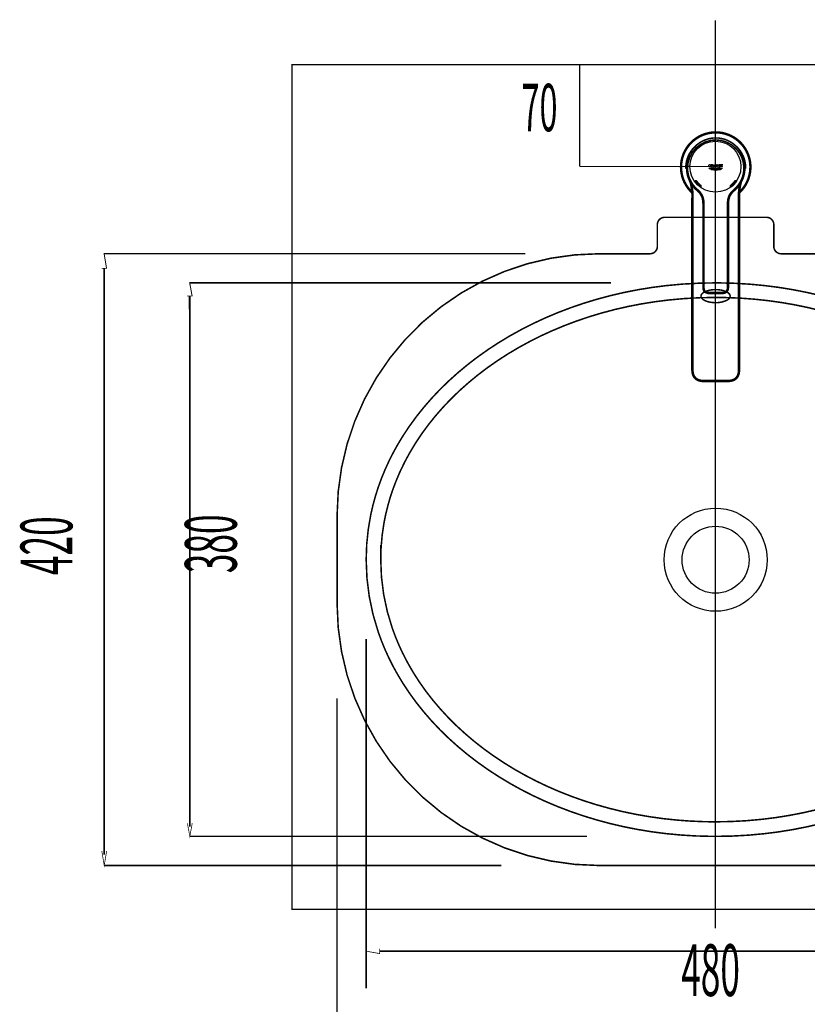
# Model space of a CAD drawing. Extents: x 64 to 705, y -248 to -5.
# Drawn here: x 546 to 600, y -120 to -52 of the extents above; entities that cross this region are included whole.
import ezdxf

# ---------------------------------------------------------------- set-up
doc = ezdxf.new("R2010")
doc.units = 0
for name, pattern in [('AIGENLINE019', [1.6801, 1.1201, -0.56]), ('AIGENLINE021', [1.6608, 0.8304, -0.8304]), ('AIGENLINE051', [0.7056, 0.3528, -0.3528, 0, 0]), ('AIGENLINE056', [0.4939, 0.1411, -0.3528, 0, 0, 0, 0])]:
    doc.linetypes.add(name, pattern=pattern)
doc.layers.add('LAYER_41', color=7, linetype='CONTINUOUS')
doc.layers.add('LAYER_8', color=7, linetype='CONTINUOUS')
doc.styles.get("Standard").update_dxf_attribs({"font": 'TXT', "bigfont": 'BIGFONT'})

# ---------------------------------------------------------------- blocks, each defined once
blk = doc.blocks.new('AIGNBL08010505')
at = {"layer": 'LAYER_8', "const_width": 0.1058}
for points in [[(589.886, -65.6232, 0.4142455), (589.3861, -66.1231)], [(597.3863, -66.1231, 0.4142054), (596.8861, -65.6232)], [(588.8862, -68.123, 0.4142561), (589.3861, -67.6234)], [(597.3863, -67.6227, 0.414231), (597.8865, -68.123)], [(585.3864, -68.123, 0.4142143), (567.3864, -86.1229)], [(619.3863, -86.1233, 0.4142141), (601.3864, -68.123)], [(569.3856, -89.1229, 0.0827978), (570.2169, -94.0985, 0.0297109), (570.9445, -95.8735, 0.0283602), (571.8802, -97.5673, 0.0335555), (573.3241, -99.5559, 0.0314429), (575.0508, -101.384, 0.0295886), (577.0367, -103.033, 0.0280719), (579.2582, -104.4843, 0.0269108), (581.6919, -105.7192, 0.0260851), (584.314, -106.719, 0.0255535), (587.1011, -107.4652, 0.0252624), (590.0296, -107.939, 0.0251511), (593.076, -108.1217, 0.0025153), (593.3862, -108.1233, 0.0275413), (596.7426, -107.939, 0.0251164), (599.671, -107.4652, 0.0253728), (602.458, -106.719, 0.0258573), (605.0801, -105.7192, 0.0266259), (607.5136, -104.4843, 0.0277239), (609.7351, -103.033, 0.0291781), (611.7209, -101.384, 0.0309822), (613.4476, -99.5559, 0.0330746), (614.8915, -97.5673, 0.0280684), (615.8272, -95.8735, 0.029466), (616.5548, -94.0985, 0.030693), (617.0622, -92.2519, 0.0516212), (617.3861, -89.1229, 0.0828), (616.5548, -84.1474, 0.0297114), (615.8272, -82.3725, 0.0283604), (614.8915, -80.6787, 0.0335556), (613.4476, -78.6903, 0.0314427), (611.7209, -76.8622, 0.0295882), (609.7351, -75.2133, 0.0280714), (607.5136, -73.762, 0.0269102), (605.0801, -72.5272, 0.0260845), (602.458, -71.5274, 0.025553), (599.671, -70.7813, 0.0252621), (596.7426, -70.3075, 0.0251511), (593.6964, -70.1248, 0.0025153), (593.3862, -70.1232, 0.0275388), (590.0296, -70.3075, 0.0251145), (587.1011, -70.7813, 0.0253713), (584.314, -71.5274, 0.0258563), (581.6919, -72.5272, 0.0266254), (579.2582, -73.762, 0.0277238), (577.0367, -75.2133, 0.0291783), (575.0508, -76.8622, 0.0309828), (573.3241, -78.6903, 0.0330756), (571.8802, -80.6787, 0.0280694), (570.9445, -82.3725, 0.0294672), (570.2169, -84.1474, 0.0306942), (569.7095, -85.994, 0.051623), (569.3856, -89.1229)], [(592.3861, -71.0334, 0.1606172), (592.4386, -71.1774, 0.0949656), (592.5847, -71.3019, 0.0642041), (592.847, -71.4114, 0.0704561), (593.3862, -71.482, 0.1143702), (594.1655, -71.3147, 0.1030709), (594.3337, -71.1774, 0.1629677), (594.3863, -71.0334, 0.160689), (594.3337, -70.8894, 0.0949267), (594.1876, -70.7649, 0.0641612), (593.9252, -70.6554, 0.0704448), (593.3862, -70.5848, 0.1126008), (592.6144, -70.7479, 0.1008471), (592.4426, -70.8842, 0.1672121), (592.3861, -71.0334)], [(567.3864, -92.1232, 0.4142147), (585.3864, -110.1232)], [(601.3861, -110.1232, 0.4142134), (619.386, -92.1232)]]:
    blk.add_lwpolyline(points, format="xyb", dxfattribs=at)
at = {"layer": 'LAYER_8'}
for points, const_width in [([(596.8861, -65.6232), (589.8863, -65.6232)], 0.1058), ([(589.3861, -67.6227), (589.3861, -66.1234)], 0.1058), ([(597.3863, -67.6227), (597.3863, -66.1234)], 0.1058), ([(588.8862, -68.123), (585.3867, -68.123)], 0.1058), ([(597.8858, -68.123), (601.3861, -68.123)], 0.1058), ([(567.3864, -92.1239), (567.3864, -86.1236)], 0.1058), ([(619.3867, -92.1239), (619.3867, -86.1236)], 0.1058), ([(593.3683, -89.1236), (593.3862, -89.1236)], 0.1023), ([(593.3772, -89.1329), (593.3772, -89.1153)], 0.1023), ([(585.3864, -110.1232), (601.3864, -110.1232)], 0.1058)]:
    blk.add_lwpolyline(points, dxfattribs=dict(at, const_width=const_width))
for centre, radius in [((593.3955, -89.1326), 3.5386), ((593.3862, -89.1326), 2.3001)]:
    blk.add_circle(centre, radius, dxfattribs=at)
blk = doc.blocks.new('AIGNBL08010506')
at = {"layer": 'LAYER_8', "color": 6, "linetype": 'AIGENLINE021', "const_width": 0.1058, "flags": 128}
blk.add_lwpolyline([(570.3854, -89.1232, 0.0837272), (571.1821, -93.837, 0.0299613), (571.8793, -95.5186, 0.0354461), (573.03, -97.5114, 0.0331294), (574.4697, -99.3663, 0.0309665), (576.1759, -101.0656, 0.0291056), (578.126, -102.5918, 0.0276079), (580.2974, -103.9271, 0.0264777), (582.6675, -105.0538, 0.0256863), (585.2138, -105.9543, 0.025187), (587.9136, -106.611, 0.0249234), (590.7444, -107.0061, 0.0223397), (593.3855, -107.1235, 0.027226), (596.6022, -106.9489, 0.0248402), (599.4086, -106.5, 0.0251165), (602.0796, -105.7932, 0.0256305), (604.5925, -104.846, 0.0264386), (606.9248, -103.6761, 0.0275877), (609.0538, -102.3012, 0.0291069), (610.957, -100.739, 0.0309921), (612.6118, -99.0072, 0.0331818), (613.9956, -97.1233, 0.0355273), (615.0859, -95.1051, 0.0300472), (615.7315, -93.4057, 0.0312694), (616.1632, -91.6406, 0.044285), (616.3864, -89.1232, 0.0837326), (615.5897, -84.4093, 0.0299632), (614.8924, -82.7278, 0.035448), (613.7416, -80.735, 0.0331305), (612.3018, -78.8802, 0.0309668), (610.5955, -77.1809, 0.0291052), (608.6453, -75.6548, 0.0276069), (606.4739, -74.3196, 0.0264762), (604.1037, -73.1929, 0.0256845), (601.5573, -72.2924, 0.025185), (598.8574, -71.6358, 0.0249213), (596.0266, -71.2407, 0.0223379), (593.3855, -71.1233, 0.0272243), (590.1689, -71.2979, 0.0248395), (587.3624, -71.7467, 0.0251164), (584.6915, -72.4535, 0.025631), (582.1787, -73.4007, 0.0264396), (579.8465, -74.5705, 0.0275891), (577.7176, -75.9453, 0.0291085), (575.8145, -77.5075, 0.0309937), (574.1598, -79.2393, 0.0331831), (572.776, -81.1231, 0.0355278), (571.6859, -83.1413, 0.0300468), (571.0403, -84.8407, 0.031268), (570.6085, -86.6057, 0.0442818), (570.3854, -89.1232)], format="xyb", dxfattribs=at)
at = {"layer": 'LAYER_8', "color": 6, "const_width": 0.1058}
for points in [[(593.3297, -71.1233), (592.8887, -71.1233)], [(592.9066, -71.1233)], [(594.3294, -71.1233)], [(570.386, -88.1235), (570.386, -89.1046)], [(616.3856, -88.1228), (616.3856, -89.1053)], [(570.386, -89.1232)], [(616.3856, -89.1232)], [(593.2263, -107.1235), (592.8887, -107.1235)], [(594.2268, -107.1235)]]:
    blk.add_lwpolyline(points, dxfattribs=at)
blk = doc.blocks.new('AIGNBL08020508')
at = {"layer": 'LAYER_8', "const_width": 0.1058}
blk.add_lwpolyline([(591.7594, -75.9943), (591.7594, -64.4109)], dxfattribs=at)
blk = doc.blocks.new('AIGNBL08020509')
at = {"layer": 'LAYER_8', "const_width": 0.1058}
blk.add_lwpolyline([(593.3959, -76.8956), (592.661, -76.8956)], dxfattribs=at)
blk = doc.blocks.new('AIGNBL0802050A')
at = {"layer": 'LAYER_8', "const_width": 0.1058}
blk.add_lwpolyline([(594.131, -76.8956), (593.3959, -76.8956)], dxfattribs=at)
blk = doc.blocks.new('AIGNBL0802050B')
at = {"layer": 'LAYER_8', "const_width": 0.1058}
blk.add_lwpolyline([(595.0326, -64.4109), (595.0326, -75.9943)], dxfattribs=at)
blk = doc.blocks.new('AIGNBL0802050C')
at = {"layer": 'LAYER_8', "const_width": 0.1058}
blk.add_lwpolyline([(591.3932, -62.1743), (591.3932, -62.1971)], dxfattribs=at)
blk = doc.blocks.new('AIGNBL0802050D')
at = {"layer": 'LAYER_8', "const_width": 0.1058}
blk.add_lwpolyline([(592.661, -76.8956, -0.0721748), (592.2848, -76.8622, -0.1342919), (591.9671, -76.6878, -0.1351629), (591.7928, -76.3702, -0.0597624), (591.7594, -75.9943)], format="xyb", dxfattribs=at)
blk = doc.blocks.new('AIGNBL0802050E')
at = {"layer": 'LAYER_8', "const_width": 0.1058}
blk.add_lwpolyline([(591.8297, -75.9943), (591.8297, -64.4109)], dxfattribs=at)
blk = doc.blocks.new('AIGNBL0802050F')
at = {"layer": 'LAYER_8', "const_width": 0.1058}
blk.add_lwpolyline([(591.7594, -64.4109, 0.0896183), (591.6289, -63.1827)], format="xyb", dxfattribs=at)
blk = doc.blocks.new('AIGNBL08020510')
at = {"layer": 'LAYER_8', "const_width": 0.1058}
blk.add_lwpolyline([(593.3962, -76.8256), (592.661, -76.8256)], dxfattribs=at)
blk = doc.blocks.new('AIGNBL08020511')
at = {"layer": 'LAYER_8', "const_width": 0.1058}
blk.add_lwpolyline([(595.0326, -75.9943, -0.0730898), (594.9988, -76.3702, -0.1337496), (594.8252, -76.6878, -0.1356414), (594.5072, -76.8622, -0.0597978), (594.131, -76.8956)], format="xyb", dxfattribs=at)
blk = doc.blocks.new('AIGNBL08020512')
at = {"layer": 'LAYER_8', "const_width": 0.1058}
blk.add_lwpolyline([(594.131, -76.8253), (593.3962, -76.8253)], dxfattribs=at)
blk = doc.blocks.new('AIGNBL08020513')
at = {"layer": 'LAYER_8', "const_width": 0.1058}
blk.add_lwpolyline([(595.1625, -63.1858, 0.089461), (595.0326, -64.4109)], format="xyb", dxfattribs=at)
blk = doc.blocks.new('AIGNBL08020514')
at = {"layer": 'LAYER_8', "const_width": 0.1058}
blk.add_lwpolyline([(594.9623, -64.4109), (594.9623, -75.9943)], dxfattribs=at)
blk = doc.blocks.new('AIGNBL08020515')
at = {"layer": 'LAYER_8', "const_width": 0.1058}
blk.add_lwpolyline([(595.3992, -62.1743), (595.3988, -62.1954)], dxfattribs=at)
blk = doc.blocks.new('AIGNBL08020516')
at = {"layer": 'LAYER_8', "const_width": 0.1058}
blk.add_lwpolyline([(593.3962, -60.1714, 0.4142125), (591.3932, -62.1743)], format="xyb", dxfattribs=at)
blk = doc.blocks.new('AIGNBL08020517')
at = {"layer": 'LAYER_8', "const_width": 0.1058}
blk.add_lwpolyline([(592.661, -76.8256), (592.4863, -76.8211), (592.4012, -76.8132), (592.3169, -76.7977), (592.2345, -76.7736), (592.1563, -76.7399), (592.0839, -76.6958), (592.0195, -76.6413), (591.9644, -76.5779), (591.9193, -76.5063), (591.8845, -76.4281), (591.859, -76.3457), (591.8428, -76.2596), (591.8338, -76.1721), (591.8297, -75.9943)], dxfattribs=at)
blk = doc.blocks.new('AIGNBL08020518')
at = {"layer": 'LAYER_8', "const_width": 0.1058}
blk.add_lwpolyline([(591.8297, -64.4109, 0.0711707), (591.7539, -63.3946)], format="xyb", dxfattribs=at)
blk = doc.blocks.new('AIGNBL08020519')
at = {"layer": 'LAYER_8', "const_width": 0.1058}
blk.add_lwpolyline([(594.9623, -75.9943), (594.9527, -76.2331, -0.0775844), (594.8955, -76.4591, -0.1003025), (594.7677, -76.6465, -0.0948728), (594.5751, -76.7671, -0.0628762), (594.3577, -76.817), (594.131, -76.8256)], format="xyb", dxfattribs=at)
blk = doc.blocks.new('AIGNBL0802051A')
at = {"layer": 'LAYER_8', "const_width": 0.1058}
blk.add_lwpolyline([(595.0357, -63.3939, 0.0734816), (594.9623, -64.4106)], format="xyb", dxfattribs=at)
blk = doc.blocks.new('AIGNBL0802051B')
at = {"layer": 'LAYER_8', "const_width": 0.1058}
blk.add_lwpolyline([(593.3962, -60.1714, -0.0984408), (594.1624, -60.3236, -0.0983547), (594.8125, -60.758, -0.0981496), (595.2465, -61.4078, -0.0984242), (595.3992, -62.1743)], format="xyb", dxfattribs=at)
blk = doc.blocks.new('AIGNBL0802051C')
at = {"layer": 'LAYER_8', "const_width": 0.1058}
blk.add_lwpolyline([(594.7277, -63.7394), (594.7542, -63.7153)], dxfattribs=at)
blk = doc.blocks.new('AIGNBL0802051D')
at = {"layer": 'LAYER_8', "const_width": 0.1058}
blk.add_lwpolyline([(594.7549, -63.7146)], dxfattribs=at)
blk = doc.blocks.new('AIGNBL0802051E')
at = {"layer": 'LAYER_8', "const_width": 0.1058}
blk.add_lwpolyline([(594.7549, -63.7143, 0.2093755), (595.3988, -62.2432)], format="xyb", dxfattribs=at)
blk = doc.blocks.new('AIGNBL0802051F')
at = {"layer": 'LAYER_8', "const_width": 0.1058}
blk.add_lwpolyline([(591.3932, -62.2432, 0.2092559), (592.0367, -63.7143)], format="xyb", dxfattribs=at)
blk = doc.blocks.new('AIGNBL08020520')
at = {"layer": 'LAYER_8', "const_width": 0.1058}
blk.add_lwpolyline([(592.0367, -63.7146)], dxfattribs=at)
blk = doc.blocks.new('AIGNBL08020521')
at = {"layer": 'LAYER_8', "const_width": 0.1058}
blk.add_lwpolyline([(592.0378, -63.7153), (592.0643, -63.7394)], dxfattribs=at)
blk = doc.blocks.new('AIGNBL08020522')
at = {"layer": 'LAYER_8', "const_width": 0.1058}
blk.add_lwpolyline([(594.2723, -64.8181)], dxfattribs=at)
blk = doc.blocks.new('AIGNBL08020523')
at = {"layer": 'LAYER_8', "const_width": 0.1058}
blk.add_lwpolyline([(594.7549, -63.7143), (594.6481, -63.8108), (594.6378, -63.8204)], dxfattribs=at)
blk = doc.blocks.new('AIGNBL08020524')
at = {"layer": 'LAYER_8', "const_width": 0.1058}
blk.add_lwpolyline([(594.6378, -63.8204), (594.5723, -63.8838), (594.5289, -63.9306), (594.4338, -64.0564), (594.3608, -64.1962, 0.0600265), (594.2912, -64.456, 0.0298614), (594.2723, -64.8178)], format="xyb", dxfattribs=at)
blk = doc.blocks.new('AIGNBL08020525')
at = {"layer": 'LAYER_8', "const_width": 0.1058}
blk.add_lwpolyline([(594.2719, -64.8181)], dxfattribs=at)
blk = doc.blocks.new('AIGNBL08020526')
at = {"layer": 'LAYER_8', "const_width": 0.1058}
blk.add_lwpolyline([(593.3962, -60.3098), (593.7724, -60.3467), (594.1338, -60.4563), (594.469, -60.6351), (594.7629, -60.8762), (595.0023, -61.1677), (595.1818, -61.5022), (595.2931, -61.8694), (595.3296, -62.2356), (595.3192, -62.4434), (595.2882, -62.6411), (595.2379, -62.832), (595.168, -63.017), (595.0788, -63.1962), (594.9713, -63.3643), (594.848, -63.5203), (594.7787, -63.5944), (594.7036, -63.6674), (594.6471, -63.7181), (594.5882, -63.7715), (594.4714, -63.8903), (594.3691, -64.0285), (594.3274, -64.1025), (594.2933, -64.178), (594.2661, -64.2538), (594.2447, -64.3299), (594.2285, -64.4071), (594.2165, -64.4867), (594.2089, -64.5687), (594.2044, -64.6538), (594.2034, -64.6972), (594.203, -64.7413), (594.2027, -64.7854), (594.2027, -64.8301), (594.2027, -65.2498), (594.2027, -65.6739), (594.2027, -66.0804), (594.2027, -66.4625), (594.2027, -66.8207), (594.2027, -67.1597), (594.2027, -67.8057), (594.2027, -68.4413), (594.2027, -68.7593), (594.2027, -69.0762), (594.2027, -69.3915), (594.2027, -69.7067), (594.2027, -70.0257), (594.2027, -70.1887), (594.2027, -70.3568), (594.2027, -70.3802), (594.2023, -70.4029), (594.2016, -70.426), (594.2006, -70.4488), (594.1992, -70.4711), (594.1968, -70.4939), (594.1937, -70.5156), (594.1899, -70.5376), (594.1786, -70.5804), (594.1624, -70.6207), (594.1407, -70.6582), (594.1124, -70.692), (594.0769, -70.7223), (594.0353, -70.7464), (593.9908, -70.7636), (593.9471, -70.7743), (593.905, -70.7809), (593.8637, -70.784), (593.8196, -70.7857), (593.771, -70.7857), (593.7235, -70.7857), (593.6763, -70.7857), (593.6311, -70.7857), (593.585, -70.7857), (593.5364, -70.7857), (593.4896, -70.7857), (593.4434, -70.7857), (593.3962, -70.7857)], dxfattribs=at)
blk = doc.blocks.new('AIGNBL08020527')
at = {"layer": 'LAYER_8', "const_width": 0.1058}
blk.add_lwpolyline([(594.2719, -70.3544), (594.2719, -64.8178)], dxfattribs=at)
blk = doc.blocks.new('AIGNBL08020528')
at = {"layer": 'LAYER_8', "const_width": 0.1058}
blk.add_lwpolyline([(593.3959, -70.856), (593.7717, -70.856)], dxfattribs=at)
blk = doc.blocks.new('AIGNBL08020529')
at = {"layer": 'LAYER_8', "const_width": 0.1058}
blk.add_lwpolyline([(593.0203, -70.856), (593.3959, -70.856)], dxfattribs=at)
blk = doc.blocks.new('AIGNBL0802052A')
at = {"layer": 'LAYER_8', "const_width": 0.1058}
blk.add_lwpolyline([(592.5198, -64.8178), (592.5198, -70.3544)], dxfattribs=at)
blk = doc.blocks.new('AIGNBL0802052B')
at = {"layer": 'LAYER_8', "const_width": 0.1058}
blk.add_lwpolyline([(592.0367, -63.7143), (592.0419, -63.7191), (592.0991, -63.7704), (592.1546, -63.8204)], dxfattribs=at)
blk = doc.blocks.new('AIGNBL0802052C')
at = {"layer": 'LAYER_8', "const_width": 0.1058}
blk.add_lwpolyline([(592.1546, -63.8204), (592.157, -63.8231), (592.2686, -63.9365), (592.3189, -63.9992), (592.364, -64.0653), (592.4026, -64.1343), (592.4343, -64.2042), (592.4598, -64.2748), (592.4798, -64.3461), (592.4949, -64.4195), (592.506, -64.4949), (592.5139, -64.5738), (592.518, -64.6562), (592.5191, -64.6986), (592.5198, -64.7416), (592.5198, -64.7857), (592.5198, -64.8178)], dxfattribs=at)
blk = doc.blocks.new('AIGNBL0802052D')
at = {"layer": 'LAYER_8', "const_width": 0.1058}
blk.add_lwpolyline([(593.3962, -70.7857), (593.3487, -70.7857), (593.3028, -70.7857), (593.256, -70.7857), (593.2071, -70.7857), (593.1609, -70.7857), (593.1158, -70.7857), (593.0689, -70.7857), (593.021, -70.7857), (592.9725, -70.7857), (592.9287, -70.784), (592.887, -70.7809), (592.845, -70.7743), (592.8012, -70.7636), (592.7568, -70.7464), (592.7151, -70.7223), (592.6796, -70.692), (592.6514, -70.6582), (592.63, -70.6207), (592.6138, -70.5804), (592.6024, -70.5376), (592.5983, -70.5156), (592.5952, -70.4939), (592.5931, -70.4711), (592.5911, -70.4488), (592.5904, -70.426), (592.5897, -70.4029), (592.5897, -70.3802), (592.5893, -70.3568), (592.5893, -70.1887), (592.5893, -70.0257), (592.5893, -69.7067), (592.5893, -69.3915), (592.5893, -69.0762), (592.5893, -68.7593), (592.5893, -68.4413), (592.5893, -67.8057), (592.5893, -67.1597), (592.5893, -66.8207), (592.5893, -66.4625), (592.5893, -66.0804), (592.5893, -65.6739), (592.5893, -65.2498), (592.5893, -64.8301), (592.5893, -64.7854), (592.5893, -64.7413), (592.5887, -64.6972), (592.5876, -64.6538), (592.5831, -64.5687), (592.5752, -64.4867), (592.5635, -64.4071), (592.5473, -64.3299), (592.5259, -64.2538), (592.4987, -64.178), (592.4646, -64.1025), (592.4229, -64.0285), (592.321, -63.8903), (592.2038, -63.7715), (592.1449, -63.7181), (592.0888, -63.6674), (592.0133, -63.5944), (591.9444, -63.5203), (591.8207, -63.3643), (591.7136, -63.1962), (591.624, -63.017), (591.5541, -62.832), (591.5038, -62.6411), (591.4728, -62.4434), (591.4625, -62.2356), (591.499, -61.8694), (591.6102, -61.5022), (591.7897, -61.1677), (592.0292, -60.8762), (592.3234, -60.6351), (592.6582, -60.4563), (593.0196, -60.3467), (593.3962, -60.3098)], dxfattribs=at)
blk = doc.blocks.new('AIGNBL0802052E')
at = {"layer": 'LAYER_8', "const_width": 0.1058}
blk.add_lwpolyline([(592.5198, -64.8181)], dxfattribs=at)
blk = doc.blocks.new('AIGNBL0802052F')
at = {"layer": 'LAYER_8', "const_width": 0.1058}
blk.add_lwpolyline([(594.2723, -70.3554), (594.2723, -70.3768), (594.2723, -70.4005), (594.2716, -70.425), (594.2705, -70.4491), (594.2692, -70.4739), (594.2664, -70.4987), (594.2633, -70.5239), (594.2588, -70.549), (594.2454, -70.5993), (594.2261, -70.6493), (594.1985, -70.6968), (594.1614, -70.7423), (594.1138, -70.7815), (594.059, -70.8126), (594.0039, -70.8326), (593.9529, -70.8446), (593.906, -70.8508), (593.8627, -70.8546), (593.8399, -70.8553)], dxfattribs=at)
blk = doc.blocks.new('AIGNBL08020530')
at = {"layer": 'LAYER_8', "const_width": 0.1058}
blk.add_lwpolyline([(594.2723, -64.8181), (594.2723, -65.587), (594.2723, -66.337), (594.2723, -66.9968), (594.2723, -67.6496), (594.2723, -68.3238), (594.2723, -69.0104), (594.2723, -69.3515), (594.2723, -69.6881), (594.2723, -70.0195), (594.2723, -70.1856), (594.2723, -70.3533), (594.2723, -70.3554)], dxfattribs=at)
blk = doc.blocks.new('AIGNBL08020531')
at = {"layer": 'LAYER_8', "const_width": 0.1058}
blk.add_lwpolyline([(594.2719, -70.3554)], dxfattribs=at)
blk = doc.blocks.new('AIGNBL08020532')
at = {"layer": 'LAYER_8', "const_width": 0.1058}
blk.add_lwpolyline([(592.7857, -70.8322), (592.8391, -70.8446), (592.9287, -70.8546), (593.0203, -70.856)], dxfattribs=at)
blk = doc.blocks.new('AIGNBL08020533')
at = {"layer": 'LAYER_8', "const_width": 0.1058}
blk.add_lwpolyline([(592.5198, -70.3554)], dxfattribs=at)
blk = doc.blocks.new('AIGNBL08020534')
at = {"layer": 'LAYER_8', "const_width": 0.1058}
blk.add_lwpolyline([(592.5198, -64.8181), (592.5198, -70.3554)], dxfattribs=at)
blk = doc.blocks.new('AIGNBL08020535')
at = {"layer": 'LAYER_8', "const_width": 0.1058}
blk.add_lwpolyline([(594.2723, -64.8181), (594.2726, -64.7123), (594.2757, -64.6097), (594.2833, -64.5163), (594.2947, -64.4323), (594.3098, -64.3568), (594.3274, -64.291), (594.346, -64.2342), (594.3663, -64.1835), (594.3925, -64.1281), (594.4263, -64.0688), (594.4676, -64.0064), (594.5183, -63.9423), (594.5785, -63.8772), (594.6471, -63.8118), (594.7222, -63.7446)], dxfattribs=at)
blk = doc.blocks.new('AIGNBL08020536')
at = {"layer": 'LAYER_8', "const_width": 0.1058}
blk.add_lwpolyline([(592.0702, -63.7446), (592.0839, -63.757)], dxfattribs=at)
blk = doc.blocks.new('AIGNBL08020537')
at = {"layer": 'LAYER_8', "const_width": 0.1058}
blk.add_lwpolyline([(592.1473, -63.8138), (592.1677, -63.8325), (592.2087, -63.8724), (592.2441, -63.9093), (592.2741, -63.9431), (592.3007, -63.9754), (592.3306, -64.0147), (592.363, -64.0636), (592.3964, -64.1222), (592.4291, -64.1914), (592.4588, -64.2713), (592.4836, -64.3623), (592.5022, -64.4636), (592.5139, -64.5742), (592.5191, -64.6941), (592.5198, -64.8181)], dxfattribs=at)
blk = doc.blocks.new('AIGNBL08020538')
at = {"layer": 'LAYER_8', "const_width": 0.1058}
blk.add_lwpolyline([(592.5201, -64.8181), (592.5201, -64.8774), (592.5201, -64.9831), (592.5201, -65.0978), (592.5201, -65.217), (592.5201, -65.3376), (592.5201, -65.494), (592.5201, -65.6453), (592.5201, -65.7896), (592.5201, -65.9712), (592.5201, -66.1393), (592.5201, -66.2964), (592.5201, -66.4435), (592.5201, -66.6405), (592.5201, -66.8249), (592.5201, -66.9985), (592.5201, -67.1628), (592.5201, -67.3185), (592.5201, -67.4829), (592.5201, -67.6369), (592.5201, -67.7802), (592.5201, -67.9135), (592.5201, -68.0468), (592.5201, -68.1833), (592.5201, -68.3228), (592.5201, -68.4651), (592.5201, -68.7131), (592.5201, -68.9681), (592.5201, -69.2285), (592.5201, -69.4362), (592.5201, -69.6422), (592.5201, -69.8335), (592.5201, -69.9847), (592.5201, -70.127), (592.5201, -70.26), (592.5201, -70.385), (592.5215, -70.4463), (592.5273, -70.5097), (592.5397, -70.5749), (592.5621, -70.64), (592.5786, -70.672), (592.5983, -70.7033), (592.6235, -70.7337), (592.6527, -70.7622), (592.6858, -70.7867), (592.721, -70.8067), (592.7564, -70.8219), (592.7823, -70.8305)], dxfattribs=at)
blk = doc.blocks.new('AIGNBL08020539')
at = {"layer": 'LAYER_8', "const_width": 0.1058}
blk.add_lwpolyline([(593.3962, -59.821, 0.4142126), (591.0428, -62.1743, 0.2012186), (591.7467, -63.8531)], format="xyb", dxfattribs=at)
blk = doc.blocks.new('AIGNBL0802053A')
at = {"layer": 'LAYER_8', "const_width": 0.1058}
blk.add_lwpolyline([(593.3962, -59.7607, 0.4142127), (590.9825, -62.1743, 0.2081962), (591.7515, -63.9406)], format="xyb", dxfattribs=at)
blk = doc.blocks.new('AIGNBL0802053B')
at = {"layer": 'LAYER_8', "const_width": 0.1058}
blk.add_lwpolyline([(595.3988, -62.1954), (595.3988, -62.2432)], dxfattribs=at)
blk = doc.blocks.new('AIGNBL0802053C')
at = {"layer": 'LAYER_8', "const_width": 0.1058}
blk.add_lwpolyline([(591.3932, -62.1971), (591.3932, -62.2432)], dxfattribs=at)
blk = doc.blocks.new('AIGNBL0802053D')
at = {"layer": 'LAYER_8', "const_width": 0.05}
blk.add_lwpolyline([(592.3692, -63.4373, -0.0651608), (592.0753, -63.1265, 0.3964037), (592.0061, -63.1152, 0.3878115), (591.9947, -63.1848, 0.0659935), (592.3065, -63.5145, 0.3893284), (592.3768, -63.5076, 0.3903739)], format="xyb", close=True, dxfattribs=at)
blk = doc.blocks.new('AIGNBL0802053E')
at = {"layer": 'LAYER_8', "const_width": 0.1058}
blk.add_lwpolyline([(592.0757, -63.1265, 0.0661945), (592.3692, -63.4373)], format="xyb", dxfattribs=at)
blk = doc.blocks.new('AIGNBL0802053F')
at = {"layer": 'LAYER_8', "const_width": 0.1058}
blk.add_lwpolyline([(592.0757, -63.1265, 0.3900266), (592.0061, -63.1152, 0.3918086), (591.9951, -63.1848)], format="xyb", dxfattribs=at)
blk = doc.blocks.new('AIGNBL08020540')
at = {"layer": 'LAYER_8', "const_width": 0.1058}
blk.add_lwpolyline([(591.9951, -63.1848, 0.0659411), (592.3065, -63.5148)], format="xyb", dxfattribs=at)
blk = doc.blocks.new('AIGNBL08020541')
at = {"layer": 'LAYER_8', "const_width": 0.1058}
blk.add_lwpolyline([(592.3065, -63.5148, 0.3925001), (592.3764, -63.5076, 0.3926226), (592.3692, -63.4373)], format="xyb", dxfattribs=at)
blk = doc.blocks.new('AIGNBL08020542')
at = {"layer": 'LAYER_8', "const_width": 0.05}
blk.add_lwpolyline([(594.7157, -63.1265, -0.0661726), (594.4221, -63.4373, 0.3894866), (594.4149, -63.5076, 0.3920882), (594.4848, -63.5145, 0.0660224), (594.7963, -63.1848, 0.390611), (594.7852, -63.1152, 0.3953942)], format="xyb", close=True, dxfattribs=at)
blk = doc.blocks.new('AIGNBL08020543')
at = {"layer": 'LAYER_8', "const_width": 0.1058}
blk.add_lwpolyline([(594.4221, -63.4373, 0.0665666), (594.7157, -63.1265)], format="xyb", dxfattribs=at)
blk = doc.blocks.new('AIGNBL08020544')
at = {"layer": 'LAYER_8', "const_width": 0.1058}
blk.add_lwpolyline([(594.4221, -63.4373, 0.3896568), (594.4149, -63.5076, 0.3915877), (594.4848, -63.5148)], format="xyb", dxfattribs=at)
blk = doc.blocks.new('AIGNBL08020545')
at = {"layer": 'LAYER_8', "const_width": 0.1058}
blk.add_lwpolyline([(594.4848, -63.5148, 0.0663788), (594.7963, -63.1848)], format="xyb", dxfattribs=at)
blk = doc.blocks.new('AIGNBL08020546')
at = {"layer": 'LAYER_8', "const_width": 0.1058}
blk.add_lwpolyline([(594.7963, -63.1848, 0.3943762), (594.7852, -63.1152, 0.3913205), (594.7157, -63.1265)], format="xyb", dxfattribs=at)
blk = doc.blocks.new('AIGNBL08020547')
at = {"layer": 'LAYER_8', "const_width": 0.1058}
blk.add_lwpolyline([(593.8399, -70.8553), (593.7717, -70.856)], dxfattribs=at)
blk = doc.blocks.new('AIGNBL08020548')
at = {"layer": 'LAYER_8', "linetype": 'AIGENLINE019', "const_width": 0.1058, "flags": 128}
blk.add_lwpolyline([(595.4498, -62.123, 0.2090083), (594.7367, -60.6843)], format="xyb", dxfattribs=at)
blk = doc.blocks.new('AIGNBL08020549')
at = {"layer": 'LAYER_8', "linetype": 'AIGENLINE019', "const_width": 0.1058, "flags": 128}
blk.add_lwpolyline([(595.4498, -62.123), (595.4546, -62.267), (595.4553, -62.2815)], dxfattribs=at)
blk = doc.blocks.new('AIGNBL0802054A')
at = {"layer": 'LAYER_8', "const_width": 0.1058}
blk.add_lwpolyline([(594.7277, -63.7394), (594.7542, -63.7153)], dxfattribs=at)
blk = doc.blocks.new('AIGNBL0802054B')
at = {"layer": 'LAYER_8', "const_width": 0.1058}
blk.add_lwpolyline([(594.7549, -63.7146)], dxfattribs=at)
blk = doc.blocks.new('AIGNBL0802054C')
at = {"layer": 'LAYER_8', "const_width": 0.1058}
blk.add_lwpolyline([(594.7549, -63.7143, 0.2093755), (595.3988, -62.2432)], format="xyb", dxfattribs=at)
blk = doc.blocks.new('AIGNBL0802054D')
at = {"layer": 'LAYER_8', "const_width": 0.1058}
blk.add_lwpolyline([(591.3932, -62.2432, 0.2092559), (592.0367, -63.7143)], format="xyb", dxfattribs=at)
blk = doc.blocks.new('AIGNBL0802054E')
at = {"layer": 'LAYER_8', "const_width": 0.1058}
blk.add_lwpolyline([(592.0367, -63.7146)], dxfattribs=at)
blk = doc.blocks.new('AIGNBL0802054F')
at = {"layer": 'LAYER_8', "const_width": 0.1058}
blk.add_lwpolyline([(592.0378, -63.7153), (592.0643, -63.7394)], dxfattribs=at)
blk = doc.blocks.new('AIGNBL08020550')
at = {"layer": 'LAYER_8', "const_width": 0.1058}
blk.add_lwpolyline([(594.2723, -64.8181)], dxfattribs=at)
blk = doc.blocks.new('AIGNBL08020551')
at = {"layer": 'LAYER_8', "const_width": 0.1058}
blk.add_lwpolyline([(594.6378, -63.8204), (594.5723, -63.8838), (594.5289, -63.9306), (594.4338, -64.0564), (594.3608, -64.1962, 0.0600265), (594.2912, -64.456, 0.0298614), (594.2723, -64.8178)], format="xyb", dxfattribs=at)
blk = doc.blocks.new('AIGNBL08020552')
at = {"layer": 'LAYER_8', "const_width": 0.1058}
blk.add_lwpolyline([(594.2719, -64.8181)], dxfattribs=at)
blk = doc.blocks.new('AIGNBL08020553')
at = {"layer": 'LAYER_8', "const_width": 0.1058}
blk.add_lwpolyline([(593.3962, -60.3098), (593.7724, -60.3467), (594.1338, -60.4563), (594.469, -60.6351), (594.7629, -60.8762), (595.0023, -61.1677), (595.1818, -61.5022), (595.2931, -61.8694), (595.3296, -62.2356), (595.3192, -62.4434), (595.2882, -62.6411), (595.2379, -62.832), (595.168, -63.017), (595.0788, -63.1962), (594.9713, -63.3643), (594.848, -63.5203), (594.7787, -63.5944), (594.7036, -63.6674), (594.6471, -63.7181), (594.5882, -63.7715), (594.4714, -63.8903), (594.3691, -64.0285), (594.3274, -64.1025), (594.2933, -64.178), (594.2661, -64.2538), (594.2447, -64.3299), (594.2285, -64.4071), (594.2165, -64.4867), (594.2089, -64.5687), (594.2044, -64.6538), (594.2034, -64.6972), (594.203, -64.7413), (594.2027, -64.7854), (594.2027, -64.8301), (594.2027, -65.2498), (594.2027, -65.6739), (594.2027, -66.0804), (594.2027, -66.4625), (594.2027, -66.8207), (594.2027, -67.1597), (594.2027, -67.8057), (594.2027, -68.4413), (594.2027, -68.7593), (594.2027, -69.0762), (594.2027, -69.3915), (594.2027, -69.7067), (594.2027, -70.0257), (594.2027, -70.1887), (594.2027, -70.3568), (594.2027, -70.3802), (594.2023, -70.4029), (594.2016, -70.426), (594.2006, -70.4488), (594.1992, -70.4711), (594.1968, -70.4939), (594.1937, -70.5156), (594.1899, -70.5376), (594.1786, -70.5804), (594.1624, -70.6207), (594.1407, -70.6582), (594.1124, -70.692), (594.0769, -70.7223), (594.0353, -70.7464), (593.9908, -70.7636), (593.9471, -70.7743), (593.905, -70.7809), (593.8637, -70.784), (593.8196, -70.7857), (593.771, -70.7857), (593.7235, -70.7857), (593.6763, -70.7857), (593.6311, -70.7857), (593.585, -70.7857), (593.5364, -70.7857), (593.4896, -70.7857), (593.4434, -70.7857), (593.3962, -70.7857)], dxfattribs=at)
blk = doc.blocks.new('AIGNBL08020554')
at = {"layer": 'LAYER_8', "const_width": 0.1058}
blk.add_lwpolyline([(594.2719, -70.3544), (594.2719, -64.8178)], dxfattribs=at)
blk = doc.blocks.new('AIGNBL08020555')
at = {"layer": 'LAYER_8', "const_width": 0.1058}
blk.add_lwpolyline([(593.3959, -70.856), (593.7717, -70.856)], dxfattribs=at)
blk = doc.blocks.new('AIGNBL08020556')
at = {"layer": 'LAYER_8', "const_width": 0.1058}
blk.add_lwpolyline([(593.0203, -70.856), (593.3959, -70.856)], dxfattribs=at)
blk = doc.blocks.new('AIGNBL08020557')
at = {"layer": 'LAYER_8', "const_width": 0.1058}
blk.add_lwpolyline([(592.5198, -64.8178), (592.5198, -70.3544)], dxfattribs=at)
blk = doc.blocks.new('AIGNBL08020558')
at = {"layer": 'LAYER_8', "const_width": 0.1058}
blk.add_lwpolyline([(592.0367, -63.7143), (592.0419, -63.7191), (592.0991, -63.7704), (592.1546, -63.8204)], dxfattribs=at)
blk = doc.blocks.new('AIGNBL08020559')
at = {"layer": 'LAYER_8', "const_width": 0.1058}
blk.add_lwpolyline([(592.1546, -63.8204), (592.157, -63.8231), (592.2686, -63.9365), (592.3189, -63.9992), (592.364, -64.0653), (592.4026, -64.1343), (592.4343, -64.2042), (592.4598, -64.2748), (592.4798, -64.3461), (592.4949, -64.4195), (592.506, -64.4949), (592.5139, -64.5738), (592.518, -64.6562), (592.5191, -64.6986), (592.5198, -64.7416), (592.5198, -64.7857), (592.5198, -64.8178)], dxfattribs=at)
blk = doc.blocks.new('AIGNBL0802055A')
at = {"layer": 'LAYER_8', "const_width": 0.1058}
blk.add_lwpolyline([(593.3962, -70.7857), (593.3487, -70.7857), (593.3028, -70.7857), (593.256, -70.7857), (593.2071, -70.7857), (593.1609, -70.7857), (593.1158, -70.7857), (593.0689, -70.7857), (593.021, -70.7857), (592.9725, -70.7857), (592.9287, -70.784), (592.887, -70.7809), (592.845, -70.7743), (592.8012, -70.7636), (592.7568, -70.7464), (592.7151, -70.7223), (592.6796, -70.692), (592.6514, -70.6582), (592.63, -70.6207), (592.6138, -70.5804), (592.6024, -70.5376), (592.5983, -70.5156), (592.5952, -70.4939), (592.5931, -70.4711), (592.5911, -70.4488), (592.5904, -70.426), (592.5897, -70.4029), (592.5897, -70.3802), (592.5893, -70.3568), (592.5893, -70.1887), (592.5893, -70.0257), (592.5893, -69.7067), (592.5893, -69.3915), (592.5893, -69.0762), (592.5893, -68.7593), (592.5893, -68.4413), (592.5893, -67.8057), (592.5893, -67.1597), (592.5893, -66.8207), (592.5893, -66.4625), (592.5893, -66.0804), (592.5893, -65.6739), (592.5893, -65.2498), (592.5893, -64.8301), (592.5893, -64.7854), (592.5893, -64.7413), (592.5887, -64.6972), (592.5876, -64.6538), (592.5831, -64.5687), (592.5752, -64.4867), (592.5635, -64.4071), (592.5473, -64.3299), (592.5259, -64.2538), (592.4987, -64.178), (592.4646, -64.1025), (592.4229, -64.0285), (592.321, -63.8903), (592.2038, -63.7715), (592.1449, -63.7181), (592.0888, -63.6674), (592.0133, -63.5944), (591.9444, -63.5203), (591.8207, -63.3643), (591.7136, -63.1962), (591.624, -63.017), (591.5541, -62.832), (591.5038, -62.6411), (591.4728, -62.4434), (591.4625, -62.2356), (591.499, -61.8694), (591.6102, -61.5022), (591.7897, -61.1677), (592.0292, -60.8762), (592.3234, -60.6351), (592.6582, -60.4563), (593.0196, -60.3467), (593.3962, -60.3098)], dxfattribs=at)
blk = doc.blocks.new('AIGNBL0802055B')
at = {"layer": 'LAYER_8', "const_width": 0.1058}
blk.add_lwpolyline([(594.2723, -70.3554), (594.2723, -70.3768), (594.2723, -70.4005), (594.2716, -70.425), (594.2705, -70.4491), (594.2692, -70.4739), (594.2664, -70.4987), (594.2633, -70.5239), (594.2588, -70.549), (594.2454, -70.5993), (594.2261, -70.6493), (594.1985, -70.6968), (594.1614, -70.7423), (594.1138, -70.7815), (594.059, -70.8126), (594.0039, -70.8326), (593.9529, -70.8446), (593.906, -70.8508), (593.8627, -70.8546), (593.8399, -70.8553)], dxfattribs=at)
blk = doc.blocks.new('AIGNBL0802055C')
at = {"layer": 'LAYER_8', "const_width": 0.1058}
blk.add_lwpolyline([(594.2723, -64.8181), (594.2723, -65.587), (594.2723, -66.337), (594.2723, -66.9968), (594.2723, -67.6496), (594.2723, -68.3238), (594.2723, -69.0104), (594.2723, -69.3515), (594.2723, -69.6881), (594.2723, -70.0195), (594.2723, -70.1856), (594.2723, -70.3533), (594.2723, -70.3554)], dxfattribs=at)
blk = doc.blocks.new('AIGNBL0802055D')
at = {"layer": 'LAYER_8', "const_width": 0.1058}
blk.add_lwpolyline([(594.2719, -70.3554)], dxfattribs=at)
blk = doc.blocks.new('AIGNBL0802055E')
at = {"layer": 'LAYER_8', "const_width": 0.1058}
blk.add_lwpolyline([(592.7857, -70.8322), (592.8391, -70.8446), (592.9287, -70.8546), (593.0203, -70.856)], dxfattribs=at)
blk = doc.blocks.new('AIGNBL0802055F')
at = {"layer": 'LAYER_8', "const_width": 0.1058}
blk.add_lwpolyline([(592.5198, -70.3554)], dxfattribs=at)
blk = doc.blocks.new('AIGNBL08020560')
at = {"layer": 'LAYER_8', "const_width": 0.1058}
blk.add_lwpolyline([(592.5198, -64.8181), (592.5198, -70.3554)], dxfattribs=at)
blk = doc.blocks.new('AIGNBL08020561')
at = {"layer": 'LAYER_8', "const_width": 0.1058}
blk.add_lwpolyline([(594.2723, -64.8181), (594.2726, -64.7123), (594.2757, -64.6097), (594.2833, -64.5163), (594.2947, -64.4323), (594.3098, -64.3568), (594.3274, -64.291), (594.346, -64.2342), (594.3663, -64.1835), (594.3925, -64.1281), (594.4263, -64.0688), (594.4676, -64.0064), (594.5183, -63.9423), (594.5785, -63.8772), (594.6471, -63.8118), (594.7222, -63.7446)], dxfattribs=at)
blk = doc.blocks.new('AIGNBL08020562')
at = {"layer": 'LAYER_8', "const_width": 0.1058}
blk.add_lwpolyline([(592.0702, -63.7446), (592.0839, -63.757)], dxfattribs=at)
blk = doc.blocks.new('AIGNBL08020563')
at = {"layer": 'LAYER_8', "const_width": 0.1058}
blk.add_lwpolyline([(592.1473, -63.8138), (592.1677, -63.8325), (592.2087, -63.8724), (592.2441, -63.9093), (592.2741, -63.9431), (592.3007, -63.9754), (592.3306, -64.0147), (592.363, -64.0636), (592.3964, -64.1222), (592.4291, -64.1914), (592.4588, -64.2713), (592.4836, -64.3623), (592.5022, -64.4636), (592.5139, -64.5742), (592.5191, -64.6941), (592.5198, -64.8181)], dxfattribs=at)
blk = doc.blocks.new('AIGNBL08020564')
at = {"layer": 'LAYER_8', "const_width": 0.1058}
blk.add_lwpolyline([(592.5201, -64.8181), (592.5201, -64.8774), (592.5201, -64.9831), (592.5201, -65.0978), (592.5201, -65.217), (592.5201, -65.3376), (592.5201, -65.494), (592.5201, -65.6453), (592.5201, -65.7896), (592.5201, -65.9712), (592.5201, -66.1393), (592.5201, -66.2964), (592.5201, -66.4435), (592.5201, -66.6405), (592.5201, -66.8249), (592.5201, -66.9985), (592.5201, -67.1628), (592.5201, -67.3185), (592.5201, -67.4829), (592.5201, -67.6369), (592.5201, -67.7802), (592.5201, -67.9135), (592.5201, -68.0468), (592.5201, -68.1833), (592.5201, -68.3228), (592.5201, -68.4651), (592.5201, -68.7131), (592.5201, -68.9681), (592.5201, -69.2285), (592.5201, -69.4362), (592.5201, -69.6422), (592.5201, -69.8335), (592.5201, -69.9847), (592.5201, -70.127), (592.5201, -70.26), (592.5201, -70.385), (592.5215, -70.4463), (592.5273, -70.5097), (592.5397, -70.5749), (592.5621, -70.64), (592.5786, -70.672), (592.5983, -70.7033), (592.6235, -70.7337), (592.6527, -70.7622), (592.6858, -70.7867), (592.721, -70.8067), (592.7564, -70.8219), (592.7823, -70.8305)], dxfattribs=at)
blk = doc.blocks.new('AIGNBL08020565')
at = {"layer": 'LAYER_8', "const_width": 0.1058}
blk.add_lwpolyline([(593.8399, -70.8553), (593.7717, -70.856)], dxfattribs=at)
blk = doc.blocks.new('AIGNBL08020566')
at = {"layer": 'LAYER_8', "linetype": 'AIGENLINE019', "const_width": 0.1058, "flags": 128}
blk.add_lwpolyline([(592.0557, -60.6843, 0.2091774), (591.3426, -62.123)], format="xyb", dxfattribs=at)
blk = doc.blocks.new('AIGNBL08020567')
at = {"layer": 'LAYER_8', "linetype": 'AIGENLINE019', "const_width": 0.1058, "flags": 128}
blk.add_lwpolyline([(591.3426, -62.1234)], dxfattribs=at)
blk = doc.blocks.new('AIGNBL08020568')
at = {"layer": 'LAYER_8', "linetype": 'AIGENLINE019', "const_width": 0.1058, "flags": 128}
blk.add_lwpolyline([(591.3422, -62.1247), (591.3409, -62.1602)], dxfattribs=at)
blk = doc.blocks.new('AIGNBL08020569')
at = {"layer": 'LAYER_8', "linetype": 'AIGENLINE019', "const_width": 0.1058, "flags": 128}
blk.add_lwpolyline([(591.3426, -62.123), (591.3422, -62.1299), (591.3395, -62.2067), (591.3367, -62.2815)], dxfattribs=at)
blk = doc.blocks.new('AIGNBL0802056A')
at = {"layer": 'LAYER_8', "linetype": 'AIGENLINE019', "const_width": 0.1058, "flags": 128}
blk.add_lwpolyline([(591.3409, -62.1678), (591.3402, -62.1864)], dxfattribs=at)
blk = doc.blocks.new('AIGNBL0802056B')
at = {"layer": 'LAYER_8', "const_width": 0.1058}
blk.add_lwpolyline([(595.0409, -63.9406, 0.4141611), (595.1625, -60.5296, 0.2081703), (593.3962, -59.7607)], format="xyb", dxfattribs=at)
blk = doc.blocks.new('AIGNBL0802056C')
at = {"layer": 'LAYER_8', "const_width": 0.1058}
blk.add_lwpolyline([(595.0457, -63.8528, 0.4142238), (595.0746, -60.5248, 0.2011256), (593.3962, -59.821)], format="xyb", dxfattribs=at)
blk = doc.blocks.new('AIGNBL0802056D')
at = {"layer": 'LAYER_8', "const_width": 0.05}
blk.add_lwpolyline([(593.3883, -61.9886), (593.3518, -61.9938, 0.325559), (593.2804, -62.0844, 0.5106788), (593.4248, -62.1747, 0.5477538), (593.4716, -62.0234), (593.3883, -62.0234), (593.3531, -62.0324), (593.3373, -62.0493), (593.3283, -62.0844), (593.3373, -62.1195), (593.3531, -62.1364), (593.3883, -62.1454), (593.4234, -62.1364), (593.4393, -62.1195), (593.4482, -62.0844), (593.4393, -62.0493), (593.4234, -62.0324), (593.3883, -62.0234), (593.4716, -62.0234, 0.2032963)], format="xyb", close=True, dxfattribs=at)
blk = doc.blocks.new('AIGNBL0802056E')
at = {"layer": 'LAYER_8', "const_width": 0.05}
blk.add_lwpolyline([(593.3886, -62.4151, 0.0094291), (593.6043, -62.3659), (593.6808, -62.38), (593.7052, -62.3679), (593.6053, -62.3466, 0.0135992), (593.3886, -62.3958, -0.0134811), (593.1716, -62.3466, 0.0598048), (593.0717, -62.3679), (593.0961, -62.38), (593.1729, -62.3659, -0.0134003)], format="xyb", close=True, dxfattribs=at)
blk = doc.blocks.new('AIGNBL0802056F')
at = {"layer": 'LAYER_8', "const_width": 0.05}
blk.add_lwpolyline([(593.3886, -62.3466, 0.0059752), (593.6043, -62.2973), (593.6752, -62.3097), (593.7662, -62.3366), (593.7834, -62.3218), (593.6752, -62.2897), (593.6053, -62.2777, 0.0135992), (593.3886, -62.3269, -0.0134811), (593.1716, -62.2777), (593.1016, -62.2897), (592.9938, -62.3218), (593.011, -62.3366), (593.1016, -62.3097), (593.1729, -62.2973, -0.014895)], format="xyb", close=True, dxfattribs=at)
blk = doc.blocks.new('AIGNBL08020570')
at = {"layer": 'LAYER_8', "const_width": 0.05}
blk.add_lwpolyline([(593.8396, -62.2766), (593.8551, -62.2553), (593.8223, -62.258, -0.0133429), (593.6053, -62.2091, 0.0135242), (593.3886, -62.258, -0.0134068), (593.1716, -62.2091, 0.0134134), (592.9545, -62.258), (592.9221, -62.2553), (592.9373, -62.2766), (592.9559, -62.2777, 0.0134889), (593.1729, -62.2288, -0.0127474), (593.3886, -62.2777, 0.0100984), (593.6043, -62.2288, -0.0133778), (593.821, -62.2777)], format="xyb", close=True, dxfattribs=at)
blk = doc.blocks.new('AIGNBL08020571')
at = {"layer": 'LAYER_8', "const_width": 0.05}
blk.add_lwpolyline([(593.0727, -62.1571), (593.0727, -62.0854), (593.0262, -62.0854), (593.0262, -62.1368), (592.9869, -62.1461), (592.958, -62.1371), (592.9449, -62.1206), (592.9376, -62.0854), (592.9469, -62.0503), (592.9635, -62.0334), (593.001, -62.0248), (593.0668, -62.0444), (593.0668, -62.01), (592.99, -61.9924), (592.9304, -62.0062), (592.9042, -62.0314), (592.8891, -62.0854), (592.9042, -62.1392), (592.9304, -62.165), (592.99, -62.1781, 0.1282648)], format="xyb", close=True, dxfattribs=at)
blk = doc.blocks.new('AIGNBL08020572')
at = {"layer": 'LAYER_8', "const_width": 0.05}
blk.add_lwpolyline([(593.2519, -62.0514), (593.2418, -62.0196), (593.2256, -62.0045), (593.1878, -61.9966), (593.1027, -61.9966), (593.1027, -62.1719), (593.1492, -62.1719), (593.1492, -62.0303), (593.1795, -62.0303), (593.195, -62.0341), (593.2022, -62.042), (593.206, -62.0582), (593.2022, -62.0741), (593.195, -62.082), (593.1815, -62.0858), (593.155, -62.0858), (593.2191, -62.1719), (593.2773, -62.1719), (593.2184, -62.1016), (593.2256, -62.0989), (593.2418, -62.0837)], close=True, dxfattribs=at)
blk = doc.blocks.new('AIGNBL08020573')
at = {"layer": 'LAYER_8', "const_width": 0.05}
blk.add_lwpolyline([(593.7007, -61.9966), (593.6549, -61.9966), (593.6549, -62.0613), (593.5739, -62.0613), (593.5739, -61.9966), (593.5288, -61.9966), (593.5288, -62.1719), (593.5739, -62.1719), (593.5739, -62.0975), (593.6549, -62.0975), (593.6549, -62.1719), (593.7007, -62.1719)], close=True, dxfattribs=at)
blk = doc.blocks.new('AIGNBL08020574')
at = {"layer": 'LAYER_8', "const_width": 0.05}
blk.add_lwpolyline([(593.882, -62.1719), (593.882, -62.1388), (593.7958, -62.1388), (593.7958, -62.0955), (593.8582, -62.0955), (593.8582, -62.0627), (593.7958, -62.0627), (593.7958, -62.0303), (593.8702, -62.0303), (593.8702, -61.9966), (593.7503, -61.9966), (593.7503, -62.1719)], close=True, dxfattribs=at)
blk = doc.blocks.new('AIGNBL08010507')
at = {"layer": 'LAYER_8'}
for name in ['AIGNBL0802053A', 'AIGNBL08020539', 'AIGNBL08020516', 'AIGNBL0802056B', 'AIGNBL0802056C', 'AIGNBL0802051B', 'AIGNBL08020566', 'AIGNBL0802052D', 'AIGNBL0802055A', 'AIGNBL08020526', 'AIGNBL08020553', 'AIGNBL08020548', 'AIGNBL08020569', 'AIGNBL0802056A', 'AIGNBL08020568', 'AIGNBL08020567', 'AIGNBL0802050C', 'AIGNBL0802053C', 'AIGNBL0802051F', 'AIGNBL0802054D', 'AIGNBL08020571', 'AIGNBL08020570', 'AIGNBL08020572', 'AIGNBL0802056D', 'AIGNBL08020573', 'AIGNBL08020574', 'AIGNBL0802051E', 'AIGNBL0802054C', 'AIGNBL08020515', 'AIGNBL0802053B', 'AIGNBL08020549', 'AIGNBL0802056F', 'AIGNBL0802056E', 'AIGNBL0802050F', 'AIGNBL08020518', 'AIGNBL0802053F', 'AIGNBL08020540', 'AIGNBL0802053D', 'AIGNBL0802053E', 'AIGNBL08020541', 'AIGNBL08020544', 'AIGNBL08020543', 'AIGNBL08020542', 'AIGNBL08020545', 'AIGNBL08020546', 'AIGNBL0802051A', 'AIGNBL08020513', 'AIGNBL0802052B', 'AIGNBL08020558', 'AIGNBL08020520', 'AIGNBL0802054E', 'AIGNBL08020521', 'AIGNBL0802054F', 'AIGNBL08020536', 'AIGNBL08020562', 'AIGNBL08020537', 'AIGNBL08020563', 'AIGNBL0802052C', 'AIGNBL08020559', 'AIGNBL08020535', 'AIGNBL08020561', 'AIGNBL08020524', 'AIGNBL08020551', 'AIGNBL08020523', 'AIGNBL0802051C', 'AIGNBL0802054A', 'AIGNBL0802051D', 'AIGNBL0802054B', 'AIGNBL08020508', 'AIGNBL0802050E', 'AIGNBL0802052A', 'AIGNBL0802052E', 'AIGNBL08020534', 'AIGNBL08020538', 'AIGNBL08020557', 'AIGNBL08020560', 'AIGNBL08020564', 'AIGNBL08020522', 'AIGNBL08020525', 'AIGNBL08020527', 'AIGNBL08020530', 'AIGNBL08020550', 'AIGNBL08020552', 'AIGNBL08020554', 'AIGNBL0802055C', 'AIGNBL08020514', 'AIGNBL0802050B', 'AIGNBL08020533', 'AIGNBL0802055F', 'AIGNBL08020532', 'AIGNBL0802055E', 'AIGNBL08020529', 'AIGNBL08020556', 'AIGNBL08020528', 'AIGNBL08020555', 'AIGNBL08020547', 'AIGNBL08020565', 'AIGNBL0802052F', 'AIGNBL0802055B', 'AIGNBL08020531', 'AIGNBL0802055D', 'AIGNBL0802050D', 'AIGNBL08020517', 'AIGNBL08020511', 'AIGNBL08020519', 'AIGNBL08020510', 'AIGNBL08020509', 'AIGNBL08020512', 'AIGNBL0802050A']:
    blk.add_blockref(name, (0, 0), dxfattribs=at)
blk = doc.blocks.new('AIGNBL2901000C')
at = {"layer": 'LAYER_41', "linetype": 'AIGENLINE051', "const_width": 0.0882, "flags": 128}
blk.add_lwpolyline([(593.3772, -52.0983), (593.3772, -114.4354)], dxfattribs=at)

msp = doc.modelspace()

# ---------------------------------------------------------------- linework, layer by layer
at = {"layer": 'LAYER_41', "const_width": 0.0882}
msp.add_lwpolyline([(624.2973, -113.1326), (564.2972, -113.1326), (564.2972, -55.1326), (624.2973, -55.1326)], close=True, dxfattribs=at)
msp.add_lwpolyline([(584.0541, -55.1326), (584.0541, -62.1325)], dxfattribs=at)
at = {"layer": 'LAYER_41', "linetype": 'AIGENLINE056', "const_width": 0.0882, "flags": 128}
msp.add_lwpolyline([(584.0541, -62.1325), (593.0155, -62.1325)], dxfattribs=at)
at = {"layer": 'LAYER_8'}
for points, const_width in [([(551.2072, -69.1224), (551.5407, -69.1224), (551.3743, -68.123)], 0.05), ([(551.2255, -69.1224), (551.559, -69.1224), (551.3925, -68.123)], 0.05), ([(580.3203, -68.123), (551.356, -68.123)], 0.1023), ([(571.3455, -68.123), (551.374, -68.123)], 0.1023), ([(551.3743, -69.1227), (551.3743, -70.1225)], 0.1023), ([(551.3922, -69.1231), (551.3922, -109.3808)], 0.1023), ([(557.0869, -71.0274), (557.4204, -71.0274), (557.254, -70.123)], 0.05), ([(557.1052, -71.0274), (557.4387, -71.0274), (557.2723, -70.123)], 0.05), ([(586.2001, -70.123), (557.2358, -70.123)], 0.1023), ([(577.2253, -70.123), (557.2537, -70.123)], 0.1023), ([(557.254, -71.0275), (557.254, -71.9322)], 0.1023), ([(557.2719, -71.0279), (557.2719, -107.4513)], 0.1023), ([(569.3866, -94.5747), (569.3866, -118.5513)], 0.1023), ([(567.3864, -98.6488), (567.3864, -122.6252)], 0.1023), ([(557.1052, -107.2179), (557.2723, -108.1231), (557.4387, -107.2179)], 0.05), ([(584.554, -108.1231), (557.2537, -108.1231)], 0.1023), ([(551.2255, -109.1227), (551.3925, -110.1232), (551.559, -109.1227)], 0.05), ([(578.6743, -110.1232), (551.374, -110.1232)], 0.1023), ([(569.3866, -116.0032), (570.3096, -116.17), (570.3096, -115.8365)], 0.05), ([(570.3096, -116.0032), (616.4459, -116.0032)], 0.1023)]:
    msp.add_lwpolyline(points, dxfattribs=dict(at, const_width=const_width))
msp.add_circle((593.3772, -62.1433), 1.7501, dxfattribs=at)

# ---------------------------------------------------------------- block references
at = {"layer": 'LAYER_41'}
msp.add_blockref('AIGNBL2901000C', (0, 0), dxfattribs=at)
at = {"layer": 'LAYER_8'}
for name in ['AIGNBL08010507', 'AIGNBL08010505', 'AIGNBL08010506']:
    msp.add_blockref(name, (0, 0), dxfattribs=at)

# ---------------------------------------------------------------- texts
at = {"layer": 'LAYER_41', "width": 0.5}
msp.add_text('70', height=3.258, dxfattribs=at).set_placement((580.0602, -59.7156))
at = {"layer": 'LAYER_8', "width": 0.5}
for s, p in [('420', (549.2012, -90.1871)), ('380', (560.4901, -90.0575))]:
    msp.add_text(s, height=3.5541, rotation=90, dxfattribs=at).set_placement(p)
msp.add_text('480', height=3.5541, dxfattribs=at).set_placement((591.0239, -119.083))

doc.saveas('drawing.dxf')
